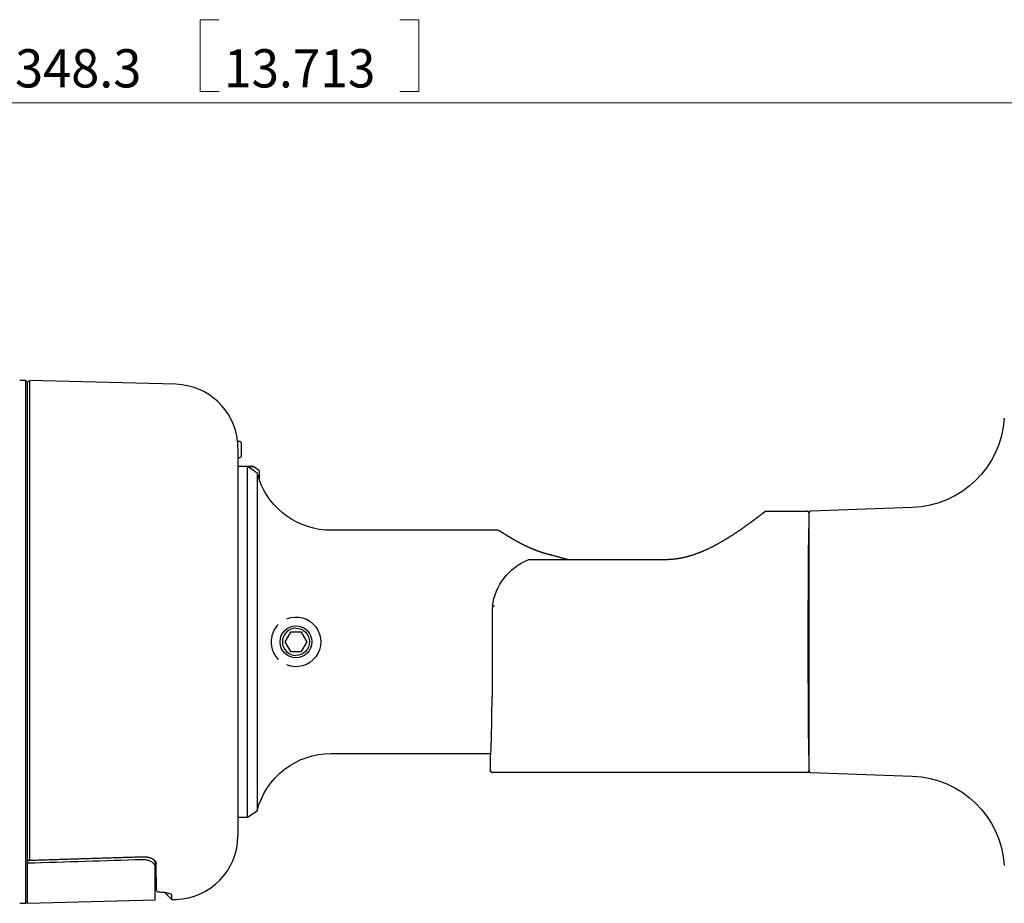
# Model space of a CAD drawing. Units: millimetres. Extents: x 17 to 417, y 1 to 281.
# Drawn here: x 198 to 275, y 34 to 103 of the extents above; entities that cross this region are included whole.
import ezdxf

# ---------------------------------------------------------------- set-up
doc = ezdxf.new("R2010")
doc.units = ezdxf.units.MM
doc.layers.add('1', color=7, linetype='Continuous', true_color=0xffffff)
doc.layers.add('202', color=7, linetype='Continuous', true_color=0xffffff)
doc.styles.add('ideas_korean', font='simplex.shx')

msp = doc.modelspace()

# ---------------------------------------------------------------- linework, layer by layer
at = {"layer": '1', "color": 8, "linetype": 'Continuous', "lineweight": 25}
for p, q in [((198.3835, 75.168), (197.9085, 75.168)), ((198.5335, 75.018), (198.3835, 75.168)), ((198.3835, 34.168), (198.3835, 75.168)), ((198.5335, 37.3063), (198.5335, 75.018)), ((216.2342, 68.418), (215.0335, 68.418)), ((215.7835, 40.918), (215.7835, 68.4135)), ((215.7835, 68.4135), (216.2342, 68.4135)), ((216.6835, 68.1184), (216.2342, 68.418)), ((216.2342, 68.4135), (216.2342, 68.418)), ((216.6835, 68.1139), (216.6835, 68.1184)), ((216.6835, 68.1139), (216.6835, 67.4206)), ((216.5335, 67.9133), (216.5335, 41.418)), ((267.9334, 65.2008), (259.9782, 64.923)), ((259.8335, 44.5628), (259.8335, 64.7731)), ((235.4336, 63.418), (222.3429, 63.418)), ((222.3429, 45.918), (234.87, 45.918)), ((234.8344, 45.6681), (234.8335, 45.6681)), ((234.8335, 44.5681), (234.8335, 45.6681)), ((259.9782, 44.4129), (267.9334, 44.1351)), ((215.7835, 40.918), (216.5335, 41.418)), ((215.0335, 40.918), (215.7835, 40.918)), ((197.9085, 34.168), (198.3835, 34.168)), ((198.3835, 34.168), (198.5335, 34.318))]:
    msp.add_line(p, q, dxfattribs=at)
at = {"layer": '1', "color": 183, "linetype": 'Continuous', "lineweight": 25}
for p, q in [((198.6834, 75.164), (198.5335, 75.018)), ((198.5335, 37.6079), (198.5335, 75.018)), ((210.1644, 74.8634), (198.6834, 75.164)), ((198.6834, 75.164), (198.6834, 37.5696)), ((215.1835, 70.368), (215.0081, 70.368)), ((215.0081, 70.3659), (215.0081, 70.368)), ((215.0335, 69.8611), (215.0335, 39.4708)), ((215.2835, 70.2659), (215.2835, 70.268)), ((215.2835, 70.2659), (215.2835, 69.2158)), ((215.0335, 69.1158), (215.1835, 69.1158)), ((208.6464, 35.196), (208.6098, 37.2942)), ((209.842, 34.4641), (210.1644, 34.4725))]:
    msp.add_line(p, q, dxfattribs=at)
at = {"layer": '1', "color": 252, "linetype": 'Continuous', "lineweight": 25}
for p, q in [((256.4833, 64.9178), (259.683, 64.9178)), ((259.833, 64.7678), (259.833, 64.1678)), ((259.833, 64.1678), (259.8335, 64.1678)), ((248.5835, 61.1108), (237.8632, 61.1108)), ((234.9714, 57.0721), (234.9714, 57.0728)), ((234.9714, 57.0721), (234.9714, 55.2344)), ((234.9714, 54.1015), (234.9714, 50.3588)), ((234.8343, 44.5681), (234.8343, 45.6681)), ((259.8335, 45.1681), (259.833, 45.1681)), ((259.833, 45.1681), (259.833, 44.5681)), ((259.683, 44.4181), (234.9843, 44.4181))]:
    msp.add_line(p, q, dxfattribs=at)
at = {"layer": '1', "color": 254, "linetype": 'Continuous', "lineweight": 25}
for p, q in [((219.1505, 55.418), (218.7174, 54.668)), ((220.0165, 55.418), (219.1505, 55.418)), ((220.4495, 54.668), (220.0165, 55.418)), ((218.7174, 54.668), (219.1505, 53.918)), ((220.0165, 53.918), (220.4495, 54.668)), ((219.1505, 53.918), (220.0165, 53.918))]:
    msp.add_line(p, q, dxfattribs=at)
at = {"layer": '1', "color": 23, "linetype": 'Continuous', "lineweight": 25}
for p, q in [((198.5335, 37.6079), (198.5335, 37.3059)), ((198.5335, 34.168), (198.5335, 37.3059)), ((208.5335, 37.2462), (208.5335, 37.0165)), ((208.5335, 34.4298), (208.5335, 37.0165)), ((198.5335, 34.168), (208.5335, 34.4298))]:
    msp.add_line(p, q, dxfattribs=at)
at = {"layer": '1', "color": 8, "linetype": 'Continuous', "lineweight": 25}
msp.add_circle((219.5835, 54.668), 1.25, dxfattribs=at)
at = {"layer": '1', "color": 183, "linetype": 'Continuous', "lineweight": 25}
for centre, radius, start, end in [((210.0335, 69.8651), 5, 5.772018, 88.5), ((215.1835, 70.268), 0.1, 0, 90), ((215.1835, 69.2158), 0.1, 270, 0), ((210.0335, 39.4708), 5, 271.5, 0)]:
    msp.add_arc(centre, radius, start, end, dxfattribs=at)
at = {"layer": '1', "color": 8, "linetype": 'Continuous', "lineweight": 25, "extrusion": (0, 0, -1)}
for centre, radius, start, end in [((-267.6716, 72.6962), 7.5, 183.706289, 268), ((-222.3429, 69.418), 6, 270, 340.603999), ((-219.5835, 54.668), 1.95, 68.269237, 291.730763), ((-222.3429, 39.918), 6, 14.477512, 90), ((-267.6716, 36.6397), 7.5, 92, 176.293711)]:
    msp.add_arc(centre, radius, start, end, dxfattribs=at)
at = {"layer": '1', "color": 8, "linetype": 'Continuous', "lineweight": 25}
for centre, start, end in [((259.9835, 64.7731), 92, 180), ((259.9835, 44.5628), 180, 268)]:
    msp.add_arc(centre, 0.15, start, end, dxfattribs=at)
at = {"layer": '1', "color": 8, "linetype": 'Continuous', "lineweight": 25, "extrusion": (6.82429e-06, -4.4834e-06, -1)}
msp.add_arc((-235.4335, 63.268, 0.0008), 0.15, 90.05778, 123.303465, dxfattribs=at)
at = {"layer": '1', "color": 252, "linetype": 'Continuous', "lineweight": 25}
msp.add_arc((237.8632, 60.9608), 0.15, 90, 111.659839, dxfattribs=at)
at = {"layer": '1', "color": 254, "linetype": 'Continuous', "lineweight": 25}
msp.add_arc((219.5835, 54.668), 1.067, 90, 270, dxfattribs=at)
at = {"layer": '1', "color": 254, "linetype": 'Continuous', "lineweight": 25, "extrusion": (0, 0, -1)}
msp.add_arc((-219.5835, 54.668), 1.067, 90, 270, dxfattribs=at)
at = {"layer": '1', "color": 252, "linetype": 'Continuous', "lineweight": 25}
for centre, major_axis, ratio, start_param, end_param in [((259.8335, 54.668), (0, 9.5), 0.008727, 0.0052632, 3.1363295), ((239.4687, 56.918), (0, 4.5), 1, 1.4475406, 1.5363856), ((234.8335, 54.668), (0, 9), 0.017455, 3.1471482, 4.2134038)]:
    msp.add_ellipse(centre, major_axis=major_axis, ratio=ratio, start_param=start_param, end_param=end_param, dxfattribs=at)
at = {"layer": '1', "color": 8, "linetype": 'Continuous', "lineweight": 25}
msp.add_ellipse((234.8326, 54.668), major_axis=(0, 9), ratio=0.017455, start_param=3.1471482, end_param=3.3778595, dxfattribs=at)
at = {"layer": '1', "color": 183, "linetype": 'Continuous', "lineweight": 25}
for points, knots in [([(215.0171, 70.2659), (215.0161, 70.2772), (215.0152, 70.2886), (215.0133, 70.3097), (215.0124, 70.3198), (215.0108, 70.3373), (215.0101, 70.345), (215.009, 70.3568), (215.0085, 70.3612), (215.0082, 70.365), (215.0081, 70.3658), (215.0081, 70.3659)], [0, 0, 0, 0, 0.2181599, 0.2181599, 0.4363296, 0.4363296, 0.6543095, 0.6543095, 0.8714683, 0.8714683, 1, 1, 1, 1]), ([(215.0335, 69.8611), (215.0335, 69.9285), (215.0321, 69.9959), (215.0266, 70.1309), (215.0225, 70.1985), (215.0171, 70.2659)], [0, 0, 0, 0, 0.5, 0.5, 1, 1, 1, 1]), ([(198.5335, 37.6079), (198.5562, 37.5896), (198.5793, 37.5738), (198.6161, 37.5543), (198.6309, 37.5482), (198.6534, 37.5435), (198.6621, 37.5434), (198.6742, 37.5476), (198.6784, 37.5512), (198.6825, 37.56), (198.6834, 37.5645), (198.6834, 37.5696)], [0, 0, 0, 0, 0.3368864, 0.3368864, 0.5793921, 0.5793921, 0.7590027, 0.7590027, 0.9025474, 0.9025474, 1, 1, 1, 1]), ([(207.6029, 37.8222), (207.6039, 37.8222), (207.6141, 37.8226), (207.6333, 37.8229), (207.6606, 37.823), (207.6878, 37.8226), (207.7149, 37.8218), (207.742, 37.8205), (207.7691, 37.8187), (207.7961, 37.8164), (207.8229, 37.8137), (207.8496, 37.8105), (207.8761, 37.8069), (207.9023, 37.8028), (207.9284, 37.7983), (207.9543, 37.7933), (207.9801, 37.7878), (208.0058, 37.7818), (208.0311, 37.7755), (208.056, 37.7687), (208.0805, 37.7616), (208.1047, 37.754), (208.1286, 37.746), (208.1522, 37.7376), (208.1754, 37.7288), (208.1981, 37.7196), (208.2204, 37.7101), (208.2422, 37.7002), (208.2639, 37.6898), (208.2851, 37.6791), (208.3058, 37.668), (208.326, 37.6566), (208.3455, 37.645), (208.3643, 37.6331), (208.3824, 37.6211), (208.3996, 37.6091), (208.4164, 37.5966), (208.4327, 37.584), (208.4484, 37.571), (208.4634, 37.5579), (208.4777, 37.5446), (208.4913, 37.5312), (208.5042, 37.5177), (208.5164, 37.5041), (208.5278, 37.4905), (208.5386, 37.4767), (208.5486, 37.4629), (208.5578, 37.4493), (208.5661, 37.4359), (208.5736, 37.4225), (208.5805, 37.4091), (208.5867, 37.3956), (208.5922, 37.382), (208.5969, 37.3688), (208.6007, 37.3561), (208.6039, 37.3435), (208.6065, 37.3301), (208.6085, 37.316), (208.6095, 37.3042), (208.6096, 37.2971), (208.6096, 37.2946)], [0, 0, 0, 0, 0.0017283, 0.0170856, 0.0322282, 0.0474119, 0.0626377, 0.0779064, 0.0932179, 0.1085713, 0.123965, 0.1393963, 0.1548619, 0.1703579, 0.1858861, 0.2015023, 0.217382, 0.2333758, 0.2494145, 0.2654121, 0.281319, 0.297635, 0.3139159, 0.3303257, 0.3468953, 0.363645, 0.3800406, 0.3970374, 0.4142217, 0.4315692, 0.4490491, 0.4666273, 0.4842665, 0.5019261, 0.5195524, 0.5370964, 0.5546042, 0.5727883, 0.5910082, 0.6093438, 0.6278008, 0.6463852, 0.6651041, 0.6839652, 0.7029775, 0.7221524, 0.7417301, 0.7607369, 0.7799146, 0.7993198, 0.8190204, 0.8390913, 0.8596138, 0.8806733, 0.8995231, 0.9186931, 0.9412735, 0.9642335, 0.9875642, 1, 1, 1, 1]), ([(208.8005, 35.0436), (208.7834, 35.0444), (208.7659, 35.048), (208.733, 35.0607), (208.7172, 35.0699), (208.69, 35.0924), (208.6781, 35.1059), (208.6601, 35.1351), (208.6536, 35.1511), (208.6478, 35.1767), (208.6466, 35.1864), (208.6464, 35.196)], [0, 0, 0, 0, 0.2230144, 0.2230144, 0.446329, 0.446329, 0.6649967, 0.6649967, 0.8766758, 0.8766758, 1, 1, 1, 1]), ([(209.8352, 34.8374), (209.8348, 34.856), (209.814, 34.8749), (209.7431, 34.9099), (209.6929, 34.9264), (209.5409, 34.965), (209.4239, 34.9854), (209.1455, 35.0212), (208.9755, 35.0354), (208.8005, 35.0436)], [0, 0, 0, 0, 0.1835601, 0.1835601, 0.3647955, 0.3647955, 0.6525197, 0.6525197, 1, 1, 1, 1])]:
    msp.add_open_spline(points, degree=3, knots=knots, dxfattribs=at)
at = {"layer": '1', "color": 8, "linetype": 'Continuous', "lineweight": 25}
for points, knots in [([(216.5335, 67.9133), (216.4414, 67.9747), (216.3494, 68.0361), (216.0994, 68.2028), (215.9414, 68.3082), (215.7835, 68.4135)], [0, 0, 0, 0, 0.36816, 0.36816, 1, 1, 1, 1]), ([(216.5335, 67.9133), (216.5549, 67.8304), (216.5781, 67.7478), (216.6281, 67.5835), (216.655, 67.5015), (216.6835, 67.4206)], [0, 0, 0, 0, 0.5, 0.5, 1, 1, 1, 1]), ([(259.8335, 64.7678), (259.8335, 64.7846), (259.8306, 64.8016), (259.8195, 64.8333), (259.8111, 64.8484), (259.7901, 64.8746), (259.7772, 64.8861), (259.7487, 64.9039), (259.7328, 64.9105), (259.7056, 64.9166), (259.6945, 64.9178), (259.6835, 64.9178)], [0, 0, 0, 0, 0.2149357, 0.2149357, 0.4298716, 0.4298716, 0.644805, 0.644805, 0.8597416, 0.8597416, 1, 1, 1, 1]), ([(239.3713, 61.5288), (239.3699, 61.5291), (239.3479, 61.5348), (239.3055, 61.5462), (239.244, 61.563), (239.1826, 61.5803), (239.1212, 61.5982), (239.0598, 61.6166), (238.9984, 61.6355), (238.9371, 61.6549), (238.8759, 61.6747), (238.8147, 61.6951), (238.7536, 61.7159), (238.6923, 61.7372), (238.6312, 61.759), (238.5702, 61.7812), (238.5095, 61.8038), (238.449, 61.8267), (238.3889, 61.85), (238.3289, 61.8736), (238.2693, 61.8975), (238.2099, 61.9218), (238.1508, 61.9463), (238.0919, 61.9712), (238.0333, 61.9964), (237.9749, 62.0218), (237.9168, 62.0475), (237.8589, 62.0735), (237.8017, 62.0995), (237.7451, 62.1257), (237.6891, 62.1519), (237.6332, 62.1783), (237.5779, 62.2049), (237.5231, 62.2314), (237.4691, 62.258), (237.4156, 62.2845), (237.3627, 62.3111), (237.3103, 62.3376), (237.2586, 62.3641), (237.2075, 62.3906), (237.157, 62.4169), (237.1072, 62.4432), (237.0579, 62.4694), (237.0092, 62.4955), (236.9613, 62.5214), (236.9142, 62.5471), (236.8678, 62.5726), (236.8223, 62.5978), (236.7775, 62.6228), (236.7335, 62.6475), (236.6902, 62.672), (236.6477, 62.6962), (236.6059, 62.7202), (236.5648, 62.7438), (236.5244, 62.7673), (236.4848, 62.7904), (236.4459, 62.8132), (236.4078, 62.8357), (236.3706, 62.8577), (236.3343, 62.8793), (236.2988, 62.9005), (236.2642, 62.9214), (236.2303, 62.9418), (236.1973, 62.9619), (236.165, 62.9815), (236.1335, 63.0008), (236.1028, 63.0196), (236.0729, 63.0381), (236.0438, 63.0561), (236.0155, 63.0737), (235.9879, 63.0909), (235.9611, 63.1076), (235.9351, 63.1239), (235.9099, 63.1398), (235.8855, 63.1551), (235.8619, 63.17), (235.8391, 63.1845), (235.8171, 63.1985), (235.7959, 63.212), (235.7755, 63.225), (235.7559, 63.2375), (235.737, 63.2496), (235.719, 63.2612), (235.7017, 63.2724), (235.6852, 63.283), (235.6694, 63.2932), (235.6544, 63.3029), (235.6402, 63.3122), (235.6267, 63.3209), (235.614, 63.3292), (235.6021, 63.3369), (235.591, 63.3441), (235.5807, 63.3508), (235.5712, 63.357), (235.5624, 63.3628), (235.5544, 63.368), (235.5472, 63.3727), (235.5407, 63.377), (235.535, 63.3807), (235.53, 63.384), (235.5258, 63.3868), (235.5223, 63.389), (235.5196, 63.3908), (235.5176, 63.3921), (235.5166, 63.3928), (235.516, 63.3932), (235.5159, 63.3933), (235.5159, 63.3933)], [0, 0, 0, 0, 0.0006049, 0.0097564, 0.0189343, 0.0281297, 0.0374421, 0.0467837, 0.0561743, 0.0656177, 0.0751176, 0.0846781, 0.094303, 0.1039967, 0.1137902, 0.1236003, 0.133443, 0.1433202, 0.153234, 0.1631863, 0.1731791, 0.1832141, 0.1932932, 0.2034181, 0.2135907, 0.2238125, 0.2340853, 0.2444105, 0.2547886, 0.2649788, 0.2753248, 0.2856995, 0.2960883, 0.3064744, 0.316839, 0.3271709, 0.3375629, 0.3479406, 0.3583138, 0.3686841, 0.379053, 0.389422, 0.3997927, 0.4101877, 0.4205409, 0.4308589, 0.441144, 0.4513986, 0.4616249, 0.4718254, 0.4820023, 0.4921581, 0.5022953, 0.5124162, 0.5225233, 0.532619, 0.542706, 0.5527782, 0.56274, 0.572653, 0.5825307, 0.592374, 0.602184, 0.6119618, 0.6217086, 0.6314254, 0.6411136, 0.6507745, 0.6604094, 0.6700198, 0.679607, 0.6891726, 0.6987184, 0.7082005, 0.7176655, 0.7270949, 0.7364907, 0.7458548, 0.7551894, 0.7644966, 0.7737785, 0.7830374, 0.7922755, 0.8014953, 0.8106993, 0.8198901, 0.8290704, 0.8382435, 0.8474124, 0.8565611, 0.8656162, 0.8746421, 0.8836446, 0.8926263, 0.9015897, 0.9105376, 0.9194725, 0.928397, 0.9373139, 0.946226, 0.9551364, 0.9640483, 0.9729654, 0.9818958, 0.9908613, 0.9983185, 1, 1, 1, 1]), ([(240.9253, 61.1108), (240.911, 61.1148), (240.8729, 61.1254), (240.8111, 61.1425), (240.7399, 61.1621), (240.6688, 61.1817), (240.5977, 61.2012), (240.5268, 61.2206), (240.456, 61.2399), (240.3852, 61.2592), (240.3145, 61.2783), (240.2439, 61.2974), (240.1734, 61.3164), (240.1031, 61.3353), (240.033, 61.3541), (239.9631, 61.3727), (239.8934, 61.3913), (239.8239, 61.4098), (239.7546, 61.4281), (239.6855, 61.4464), (239.6166, 61.4645), (239.548, 61.4826), (239.4798, 61.5004), (239.4209, 61.5158), (239.3848, 61.5252), (239.3713, 61.5287)], [0, 0, 0, 0, 0.0272436, 0.0724754, 0.1176617, 0.1628125, 0.207938, 0.2530485, 0.298154, 0.3432642, 0.3883864, 0.4335308, 0.4786906, 0.523793, 0.568846, 0.6138599, 0.6588453, 0.7038126, 0.7487724, 0.793735, 0.8387077, 0.8836993, 0.9284151, 0.9731451, 1, 1, 1, 1]), ([(218.1978, 56.0399), (218.1194, 55.9607), (218.0465, 55.8737), (217.8816, 55.6356), (217.7958, 55.4712), (217.6899, 55.1539), (217.6574, 55.008), (217.6399, 54.8293), (217.6378, 54.8007), (217.6296, 54.6478), (217.6353, 54.5195), (217.6723, 54.2543), (217.7084, 54.1164), (217.8141, 53.8302), (217.8917, 53.686), (218.0461, 53.4628), (218.1191, 53.3754), (218.1978, 53.296)], [0, 0, 0, 0, 0.125468, 0.125468, 0.3138379, 0.3138379, 0.4460433, 0.4460433, 0.4704957, 0.4704957, 0.5781495, 0.5781495, 0.7068175, 0.7068175, 0.8743005, 0.8743005, 1, 1, 1, 1]), ([(234.8335, 44.5681), (234.8335, 44.5513), (234.8364, 44.5343), (234.8475, 44.5026), (234.8558, 44.4875), (234.8768, 44.4613), (234.8897, 44.4498), (234.9182, 44.432), (234.9341, 44.4254), (234.9613, 44.4193), (234.9724, 44.4181), (234.9835, 44.4181)], [0, 0, 0, 0, 0.2149075, 0.2149075, 0.4298149, 0.4298149, 0.6447258, 0.6447258, 0.8596613, 0.8596613, 1, 1, 1, 1]), ([(259.7164, 44.4218), (259.7221, 44.423), (259.7277, 44.4246), (259.749, 44.4321), (259.7641, 44.4405), (259.7903, 44.4614), (259.8018, 44.4743), (259.8196, 44.5028), (259.8261, 44.5188), (259.8322, 44.5459), (259.8335, 44.557), (259.8335, 44.5681)], [0, 0, 0, 0, 0.0859704, 0.0859704, 0.3362357, 0.3362357, 0.5864922, 0.5864922, 0.8367398, 0.8367398, 1, 1, 1, 1])]:
    msp.add_open_spline(points, degree=3, knots=knots, dxfattribs=at)
for points in [[(216.6835, 68.1139), (216.5337, 68.2137), (216.3839, 68.3136), (216.2342, 68.4135)], [(259.6835, 44.4181), (259.6886, 44.4181), (259.6937, 44.4183), (259.6988, 44.4189)]]:
    msp.add_open_spline(points, degree=3, dxfattribs=at)
at = {"layer": '1', "color": 252, "linetype": 'Continuous', "lineweight": 25}
for points, knots in [([(256.3924, 64.8872), (256.3961, 64.89), (256.3999, 64.8926), (256.418, 64.9039), (256.434, 64.9105), (256.4612, 64.9166), (256.4723, 64.9178), (256.4833, 64.9178)], [0, 0, 0, 0, 0.1420271, 0.1420271, 0.6612398, 0.6612398, 1, 1, 1, 1]), ([(259.683, 64.9178), (259.6998, 64.9178), (259.7168, 64.9149), (259.7485, 64.9038), (259.7636, 64.8954), (259.7898, 64.8745), (259.8013, 64.8616), (259.8191, 64.8331), (259.8257, 64.8171), (259.8318, 64.79), (259.833, 64.7789), (259.833, 64.7678)], [0, 0, 0, 0, 0.2149497, 0.2149497, 0.4298998, 0.4298998, 0.6448425, 0.6448425, 0.8597776, 0.8597776, 1, 1, 1, 1]), ([(256.3926, 64.8872), (256.3924, 64.8871), (256.392, 64.8868), (256.3914, 64.8864), (256.3904, 64.8856), (256.3887, 64.8843), (256.3862, 64.8823), (256.383, 64.8798), (256.379, 64.8767), (256.3743, 64.873), (256.3689, 64.8688), (256.3629, 64.8641), (256.3561, 64.8588), (256.3487, 64.853), (256.3405, 64.8466), (256.3317, 64.8397), (256.3221, 64.8323), (256.3119, 64.8243), (256.3009, 64.8158), (256.2893, 64.8067), (256.2768, 64.797), (256.2637, 64.7868), (256.2499, 64.7761), (256.2353, 64.7648), (256.2201, 64.7529), (256.204, 64.7405), (256.1873, 64.7275), (256.1698, 64.714), (256.1516, 64.6999), (256.1327, 64.6853), (256.113, 64.6702), (256.0927, 64.6545), (256.0716, 64.6382), (256.0497, 64.6214), (256.0272, 64.6041), (256.0038, 64.5862), (255.9798, 64.5678), (255.955, 64.5488), (255.9294, 64.5293), (255.9031, 64.5092), (255.8761, 64.4886), (255.8483, 64.4675), (255.8197, 64.4458), (255.7904, 64.4236), (255.7605, 64.4009), (255.7298, 64.3777), (255.6983, 64.354), (255.6661, 64.3298), (255.6331, 64.305), (255.5994, 64.2797), (255.5648, 64.2539), (255.5295, 64.2276), (255.4935, 64.2007), (255.4566, 64.1733), (255.419, 64.1454), (255.3806, 64.1171), (255.3415, 64.0882), (255.3016, 64.0589), (255.261, 64.0291), (255.2195, 63.9988), (255.1773, 63.968), (255.1343, 63.9368), (255.0905, 63.905), (255.0459, 63.8728), (255.0004, 63.8401), (254.9542, 63.8069), (254.9073, 63.7734), (254.8596, 63.7394), (254.8111, 63.705), (254.7618, 63.6701), (254.7118, 63.6349), (254.661, 63.5993), (254.6095, 63.5633), (254.5572, 63.527), (254.5041, 63.4902), (254.4504, 63.4533), (254.396, 63.4159), (254.3407, 63.3782), (254.2847, 63.3402), (254.2279, 63.3019), (254.1705, 63.2633), (254.1123, 63.2245), (254.0534, 63.1854), (253.9939, 63.1461), (253.9335, 63.1066), (253.8725, 63.0668), (253.8107, 63.0269), (253.7482, 62.9867), (253.685, 62.9463), (253.6211, 62.9059), (253.5567, 62.8654), (253.4917, 62.8249), (253.4262, 62.7843), (253.3601, 62.7438), (253.2934, 62.7032), (253.2261, 62.6627), (253.1583, 62.6222), (253.0899, 62.5817), (253.0211, 62.5414), (252.9518, 62.5013), (252.8822, 62.4613), (252.8121, 62.4215), (252.7417, 62.382), (252.6708, 62.3427), (252.5997, 62.3037), (252.5283, 62.265), (252.4567, 62.2268), (252.3849, 62.1889), (252.313, 62.1515), (252.2409, 62.1145), (252.1685, 62.0779), (252.096, 62.0417), (252.0233, 62.0061), (251.9507, 61.971), (251.8781, 61.9365), (251.8055, 61.9026), (251.7329, 61.8694), (251.6603, 61.8367), (251.5878, 61.8046), (251.5151, 61.7731), (251.4425, 61.7423), (251.37, 61.7121), (251.2976, 61.6826), (251.2254, 61.6538), (251.1534, 61.6258), (251.0816, 61.5985), (251.0099, 61.5719), (250.9384, 61.546), (250.8672, 61.5209), (250.7961, 61.4965), (250.7252, 61.4729), (250.6545, 61.45), (250.5841, 61.4279), (250.514, 61.4066), (250.4443, 61.3861), (250.3748, 61.3663), (250.3055, 61.3473), (250.2364, 61.329), (250.1676, 61.3115), (250.099, 61.2948), (250.0306, 61.2787), (249.9625, 61.2635), (249.8945, 61.249), (249.8267, 61.2352), (249.7591, 61.2221), (249.6917, 61.2098), (249.6244, 61.1982), (249.5573, 61.1874), (249.4904, 61.1773), (249.4236, 61.1679), (249.3569, 61.1592), (249.2904, 61.1512), (249.224, 61.144), (249.1578, 61.1375), (249.0916, 61.1317), (249.0255, 61.1266), (248.9596, 61.1222), (248.8937, 61.1185), (248.8278, 61.1156), (248.762, 61.1133), (248.6961, 61.1117), (248.6366, 61.1109), (248.599, 61.1108), (248.5835, 61.1109)], [0, 0, 0, 0, 0.000826, 0.0029338, 0.0068356, 0.0126707, 0.0183363, 0.0243371, 0.0302413, 0.0361158, 0.041984, 0.0479261, 0.0537316, 0.0595506, 0.065379, 0.0712119, 0.0770434, 0.0828669, 0.0886885, 0.0945473, 0.1004118, 0.1062841, 0.1121658, 0.1180586, 0.1239641, 0.1298758, 0.1358268, 0.141785, 0.1477523, 0.1537299, 0.1597196, 0.1657227, 0.1717406, 0.1777747, 0.1838265, 0.1898973, 0.1959884, 0.2021013, 0.2082378, 0.2143805, 0.2205424, 0.2267348, 0.2329489, 0.2391758, 0.2454065, 0.2516396, 0.2579214, 0.2642223, 0.270544, 0.2768884, 0.2832571, 0.289652, 0.2960691, 0.3025242, 0.3089976, 0.3154906, 0.3220047, 0.3285414, 0.335102, 0.341688, 0.3483007, 0.3549417, 0.3616123, 0.3683139, 0.375053, 0.3818053, 0.38858, 0.3953784, 0.4022015, 0.4090506, 0.4159229, 0.4228096, 0.4297304, 0.4366759, 0.443637, 0.4506063, 0.4575802, 0.4646149, 0.471662, 0.4787226, 0.4857978, 0.4928884, 0.4999955, 0.50712, 0.5142629, 0.521425, 0.5286073, 0.5358067, 0.5430331, 0.5502582, 0.5574824, 0.5647059, 0.5719294, 0.579153, 0.5863773, 0.5936024, 0.6008289, 0.608057, 0.6152902, 0.6224803, 0.6296663, 0.636843, 0.6440058, 0.6511499, 0.6582709, 0.6653644, 0.6724261, 0.6794519, 0.686438, 0.6933838, 0.7003125, 0.707224, 0.7140846, 0.7208954, 0.727658, 0.7343737, 0.741044, 0.7476704, 0.7542545, 0.7607979, 0.7673022, 0.773768, 0.7801724, 0.7865187, 0.7928103, 0.7990501, 0.8052409, 0.8113869, 0.8174686, 0.8235059, 0.8295026, 0.835451, 0.8413442, 0.8471758, 0.8529407, 0.8586777, 0.8643675, 0.8700114, 0.8756115, 0.8811697, 0.8866879, 0.892168, 0.897612, 0.9030217, 0.9083991, 0.9137459, 0.9190641, 0.9243555, 0.9296219, 0.9348602, 0.9400736, 0.945265, 0.9504364, 0.9555897, 0.9607267, 0.9658494, 0.9709617, 0.9760476, 0.9811365, 0.9862271, 0.9913142, 0.9963932, 1, 1, 1, 1]), ([(235.0029, 57.4717), (235.1054, 58.298), (235.4264, 59.0483), (236.3983, 60.302), (237.0353, 60.7934), (237.8078, 61.1002)], [0, 0, 0, 0, 0.5, 0.5, 1, 1, 1, 1]), ([(235.0029, 57.4717), (235.0035, 57.4763), (235.007, 57.4808), (235.0191, 57.4888), (235.028, 57.4924), (235.0498, 57.4983), (235.063, 57.5006), (235.0921, 57.5036), (235.1082, 57.5044), (235.1324, 57.5044), (235.1402, 57.5042), (235.1496, 57.5037), (235.1513, 57.5036), (235.1529, 57.5035)], [0, 0, 0, 0, 0.2191777, 0.2191777, 0.4383423, 0.4383423, 0.6577105, 0.6577105, 0.8774827, 0.8774827, 0.9784901, 0.9784901, 1, 1, 1, 1]), ([(234.9714, 55.2344), (234.9714, 55.2293), (234.9714, 55.1979), (234.9714, 55.135), (234.9714, 55.0339), (234.9713, 54.9156), (234.9713, 54.7899), (234.9713, 54.6711), (234.9713, 54.5574), (234.9713, 54.4378), (234.9714, 54.3088), (234.9714, 54.1946), (234.9714, 54.125), (234.9714, 54.1015)], [0, 0, 0, 0, 0.0134754, 0.0832779, 0.1663537, 0.2813929, 0.3964876, 0.499085, 0.5961444, 0.6974878, 0.8157139, 0.9378796, 1, 1, 1, 1]), ([(234.9843, 44.4181), (234.9676, 44.4181), (234.9505, 44.421), (234.9188, 44.4321), (234.9037, 44.4405), (234.8775, 44.4614), (234.866, 44.4743), (234.8482, 44.5028), (234.8417, 44.5188), (234.8356, 44.5459), (234.8343, 44.557), (234.8343, 44.5681)], [0, 0, 0, 0, 0.2149819, 0.2149819, 0.4299654, 0.4299654, 0.6449257, 0.6449257, 0.8598531, 0.8598531, 1, 1, 1, 1]), ([(259.833, 44.5681), (259.833, 44.5513), (259.8301, 44.5343), (259.819, 44.5026), (259.8106, 44.4875), (259.7897, 44.4613), (259.7768, 44.4498), (259.7483, 44.432), (259.7323, 44.4254), (259.7052, 44.4193), (259.6941, 44.4181), (259.683, 44.4181)], [0, 0, 0, 0, 0.2149357, 0.2149357, 0.4298716, 0.4298716, 0.644805, 0.644805, 0.8597416, 0.8597416, 1, 1, 1, 1])]:
    msp.add_open_spline(points, degree=3, knots=knots, dxfattribs=at)
msp.add_open_spline([(235.0029, 57.4712), (235.0029, 57.4713), (235.0029, 57.4715), (235.0029, 57.4717)], degree=3, dxfattribs=at)
at = {"layer": '1', "color": 23, "linetype": 'Continuous', "lineweight": 25}
for points in [[(207.5335, 37.5848), (204.5335, 37.4916), (201.5335, 37.3987), (198.5335, 37.3059)], [(208.4444, 37.5795), (208.5005, 37.4532), (208.5335, 37.3391), (208.5335, 37.2462)]]:
    msp.add_open_spline(points, degree=3, dxfattribs=at)
at = {"layer": '1', "color": 183, "linetype": 'Continuous', "lineweight": 25}
for points, degree in [([(198.6586, 37.544), (203.1307, 37.6826), (207.6028, 37.8223)], 2), ([(208.6097, 37.2946), (208.6097, 37.2941)], 1), ([(209.3055, 35.0006), (209.5736, 34.7324), (209.8418, 34.4642)], 2), ([(209.8422, 34.4651), (209.8421, 34.4649), (209.8397, 34.5891), (209.8352, 34.8374)], 3)]:
    msp.add_open_spline(points, degree=degree, dxfattribs=at)
at = {"layer": '1', "color": 23, "linetype": 'Continuous', "lineweight": 25}
msp.add_open_spline([(208.5335, 37.0165), (208.5335, 37.0997), (208.4997, 37.1857), (208.3781, 37.3316), (208.2967, 37.3959), (208.119, 37.4873), (208.0299, 37.5207), (207.8358, 37.5681), (207.7277, 37.5825), (207.5909, 37.5858), (207.5621, 37.5857), (207.5335, 37.5848)], degree=3, knots=[0, 0, 0, 0, 0.3042294, 0.3042294, 0.5642593, 0.5642593, 0.7563579, 0.7563579, 0.949816, 0.949816, 1, 1, 1, 1], dxfattribs=at)
at = {"layer": '202', "color": 1, "linetype": 'Continuous', "lineweight": 18}
for p, q in [((212.0585, 103.4548), (212.0585, 97.8298)), ((213.5585, 103.4548), (212.0585, 103.4548)), ((229.2335, 103.4548), (227.7335, 103.4548)), ((229.2335, 97.8298), (229.2335, 103.4548)), ((212.0585, 97.8298), (213.5585, 97.8298)), ((227.7335, 97.8298), (229.2335, 97.8298))]:
    msp.add_line(p, q, dxfattribs=at)
at = {"layer": '202', "color": 1, "linetype": 'Continuous', "lineweight": 13}
msp.add_line((126.0335, 96.9298), (300.1835, 96.9298), dxfattribs=at)

# ---------------------------------------------------------------- texts
at = {"layer": '202', "color": 1, "linetype": 'Continuous', "lineweight": 18, "char_height": 3, "attachment_point": 7, "line_spacing_factor": 0.753012, "style": 'ideas_korean'}
for s, insert in [('\\W0.9693;348.3', (197.546, 98.1423)), ('\\W0.9506;13.713', (213.9335, 98.1423))]:
    msp.add_mtext(s, dxfattribs=dict(at, insert=insert))

doc.saveas('drawing.dxf')
